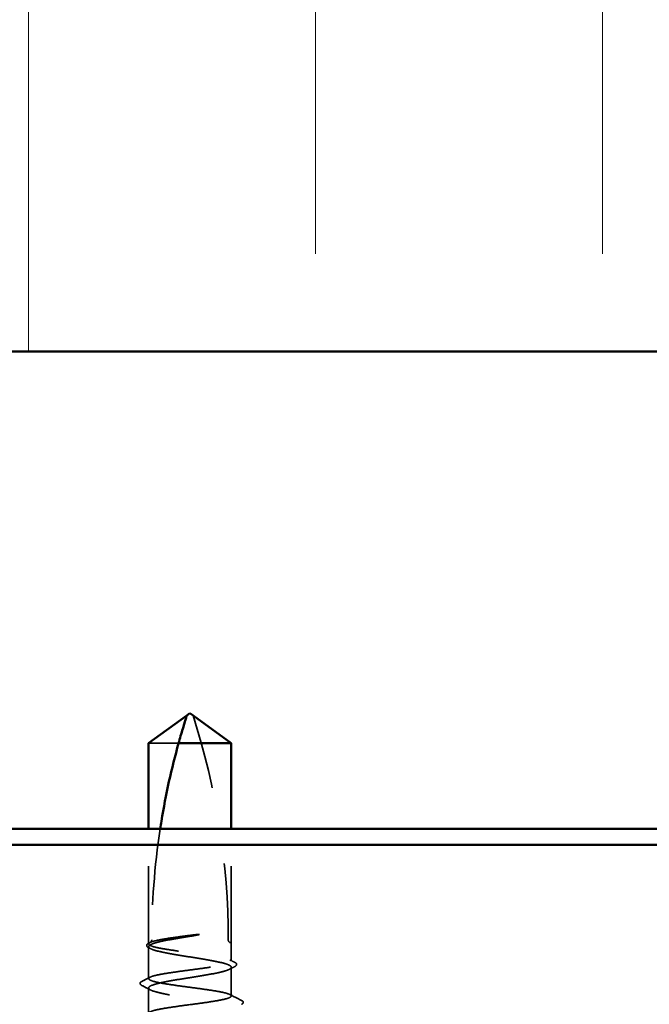
# Model space of a CAD drawing. Units: inches. Extents: x 0.6 to 33.4, y 0.6 to 21.4.
# Drawn here: x 20.2 to 21.1, y 11 to 12.3 of the extents above; entities that cross this region are included whole.
import ezdxf

# ---------------------------------------------------------------- set-up
doc = ezdxf.new("R2010")
doc.units = ezdxf.units.IN
doc.header["$LTSCALE"] = 2
doc.header["$MEASUREMENT"] = 0
doc.linetypes.add('DASHED', pattern=[0.2067, 0.1654, -0.0413])
for name, color, linetype, lineweight in [('Hatch (ANSI)', 7, 'Continuous', 18), ('Hidden (ANSI)', 7, 'DASHED', 35), ('Visible (ANSI)', 7, 'Continuous', 50)]:
    doc.layers.add(name, color=color, linetype=linetype, lineweight=lineweight)

msp = doc.modelspace()

# ---------------------------------------------------------------- hatches: boundary and pattern name
at = {"layer": 'Hatch (ANSI)', "true_color": 0x0080ff}
h = msp.add_hatch(dxfattribs=at)
h.set_pattern_fill('INSUL', color=150, scale=3, angle=90, style=0)
h.paths.add_polyline_path([(25.51703, 11.87286), (25.51703, 13.47286), (19.11703, 13.47286), (19.11703, 11.87286)])

# ---------------------------------------------------------------- linework, layer by layer
at = {"layer": 'Hidden (ANSI)', "ltscale": 0.066312}
msp.add_line((20.44694, 11.36134), (20.40783, 11.36134), dxfattribs=at)
at = {"layer": 'Hidden (ANSI)', "ltscale": 0.141762}
for p, q in [((20.40783, 11.10054), (20.40783, 11.2495)), ((20.51583, 11.10054), (20.51583, 11.2495))]:
    msp.add_line(p, q, dxfattribs=at)
at = {"layer": 'Hidden (ANSI)', "ltscale": 0.001292}
msp.add_line((20.40783, 11.09908), (20.40783, 11.10054), dxfattribs=at)
at = {"layer": 'Hidden (ANSI)', "ltscale": 0.022848}
msp.add_line((20.51583, 11.07645), (20.51583, 11.10054), dxfattribs=at)
at = {"layer": 'Hidden (ANSI)', "ltscale": 0.039701}
msp.add_line((20.40783, 11.05381), (20.40783, 11.09561), dxfattribs=at)
at = {"layer": 'Hidden (ANSI)', "ltscale": 0.035576}
msp.add_line((20.51583, 11.03118), (20.51583, 11.06864), dxfattribs=at)
at = {"layer": 'Hidden (ANSI)', "ltscale": 0.031452}
msp.add_line((20.40783, 11.00854), (20.40783, 11.04168), dxfattribs=at)
at = {"layer": 'Hidden (ANSI)', "ltscale": 0.283591}
msp.add_arc((19.55508, 11.10454), 0.95675, 0, 17.83905, dxfattribs=at)
at = {"layer": 'Hidden (ANSI)', "ltscale": 0.005884}
msp.add_arc((20.51583, 11.10454), 0.004, 180, 270, dxfattribs=at)
at = {"layer": 'Hidden (ANSI)', "ltscale": 0.139582}
msp.add_open_spline([(20.42288, 11.24951), (20.41537, 11.20037), (20.41183, 11.15108), (20.41183, 11.10454)], degree=3, dxfattribs=at)
at = {"layer": 'Hidden (ANSI)', "ltscale": 0.030116}
msp.add_open_spline([(20.40784, 11.09428), (20.40687, 11.09478), (20.40615, 11.09529), (20.40527, 11.09658), (20.4052, 11.09744), (20.40598, 11.09891), (20.40679, 11.09949), (20.40793, 11.10008)], degree=3, knots=[0, 0, 0, 0, 0.03238286, 0.03238286, 0.06334454, 0.06334454, 0.10056705, 0.10056705, 0.10056705, 0.10056705], dxfattribs=at)
at = {"layer": 'Hidden (ANSI)', "ltscale": 0.929072}
msp.add_open_spline([(20.45706, 11.10833), (20.44997, 11.1072), (20.44307, 11.10608), (20.43046, 11.10381), (20.42487, 11.10269), (20.41576, 11.10043), (20.41234, 11.09931), (20.40814, 11.09704), (20.4074, 11.09592), (20.40875, 11.09366), (20.41082, 11.09254), (20.41751, 11.09028), (20.42207, 11.08915), (20.43308, 11.08689), (20.43942, 11.08577), (20.45305, 11.08351), (20.46021, 11.08239), (20.47438, 11.08012), (20.48125, 11.079), (20.49378, 11.07674), (20.49931, 11.07562), (20.50827, 11.07335), (20.51162, 11.07223), (20.51564, 11.06997), (20.51629, 11.06885), (20.51475, 11.06658), (20.5126, 11.06546), (20.50574, 11.0632), (20.50112, 11.06208), (20.48999, 11.05982), (20.48361, 11.05869), (20.46992, 11.05643), (20.46276, 11.05531), (20.44861, 11.05305), (20.44176, 11.05193), (20.42932, 11.04966), (20.42385, 11.04854), (20.41503, 11.04628), (20.41177, 11.04516), (20.40792, 11.04289), (20.40737, 11.04177), (20.40908, 11.03951), (20.41133, 11.03839), (20.41834, 11.03612), (20.42304, 11.035), (20.43428, 11.03274), (20.4407, 11.03162), (20.45444, 11.02935), (20.46161, 11.02823), (20.47574, 11.02597), (20.48255, 11.02485), (20.4949, 11.02259), (20.50031, 11.02147), (20.50899, 11.0192), (20.51217, 11.01808), (20.51584, 11.01582), (20.5163, 11.0147), (20.51441, 11.01243), (20.51207, 11.01131), (20.5049, 11.00905), (20.50013, 11.00793), (20.48878, 11.00566), (20.48232, 11.00454), (20.46853, 11.00228), (20.46135, 11.00116), (20.44725, 10.99889), (20.44047, 10.99777), (20.42821, 10.99551), (20.42286, 10.99439), (20.41512, 10.99234), (20.41242, 10.99142), (20.40877, 10.98958), (20.40783, 10.98867), (20.40783, 10.98774)], degree=3, knots=[0, 0, 0, 0, 0.0686736, 0.0686736, 0.1373472, 0.1373472, 0.2060208, 0.2060208, 0.2746944, 0.2746944, 0.343368, 0.343368, 0.4120415, 0.4120415, 0.4807151, 0.4807151, 0.5493887, 0.5493887, 0.6180623, 0.6180623, 0.6867359, 0.6867359, 0.7554095, 0.7554095, 0.8240831, 0.8240831, 0.8927567, 0.8927567, 0.9614303, 0.9614303, 1.0301039, 1.0301039, 1.0987774, 1.0987774, 1.167451, 1.167451, 1.2361246, 1.2361246, 1.3047982, 1.3047982, 1.3734718, 1.3734718, 1.4421454, 1.4421454, 1.510819, 1.510819, 1.5794926, 1.5794926, 1.6481662, 1.6481662, 1.7168398, 1.7168398, 1.7855133, 1.7855133, 1.8541869, 1.8541869, 1.9228605, 1.9228605, 1.9915341, 1.9915341, 2.0602077, 2.0602077, 2.1288813, 2.1288813, 2.1975549, 2.1975549, 2.2662285, 2.2662285, 2.3349021, 2.3349021, 2.3907736, 2.3907736, 2.4466451, 2.4466451, 2.4466451, 2.4466451], dxfattribs=at)
at = {"layer": 'Hidden (ANSI)', "ltscale": 0.925685}
msp.add_open_spline([(20.40783, 11.00854), (20.40783, 11.00949), (20.40923, 11.01043), (20.41466, 11.01232), (20.41864, 11.01326), (20.42868, 11.01515), (20.43464, 11.01609), (20.44775, 11.01798), (20.45478, 11.01892), (20.46896, 11.02081), (20.47599, 11.02175), (20.48909, 11.02364), (20.49504, 11.02458), (20.50507, 11.02647), (20.50904, 11.02741), (20.51445, 11.0293), (20.51584, 11.03024), (20.51582, 11.03214), (20.51442, 11.03307), (20.50897, 11.03497), (20.50498, 11.0359), (20.49493, 11.0378), (20.48896, 11.03873), (20.47585, 11.04063), (20.46882, 11.04156), (20.45463, 11.04346), (20.44761, 11.0444), (20.43451, 11.04629), (20.42856, 11.04723), (20.41855, 11.04912), (20.41459, 11.05006), (20.40919, 11.05195), (20.40781, 11.05289), (20.40785, 11.05478), (20.40927, 11.05572), (20.41474, 11.05761), (20.41873, 11.05855), (20.4288, 11.06044), (20.43477, 11.06138), (20.44789, 11.06327), (20.45492, 11.06421), (20.46911, 11.0661), (20.47613, 11.06704), (20.48922, 11.06893), (20.49516, 11.06987), (20.50516, 11.07176), (20.50911, 11.0727), (20.51449, 11.07459), (20.51586, 11.07553), (20.5158, 11.07742), (20.51438, 11.07836), (20.50889, 11.08025), (20.50489, 11.08119), (20.49481, 11.08309), (20.48884, 11.08402), (20.4757, 11.08592), (20.46867, 11.08685), (20.45448, 11.08875), (20.44746, 11.08968), (20.43438, 11.09158), (20.42845, 11.09251), (20.41846, 11.09441), (20.41452, 11.09535), (20.40916, 11.09724), (20.4078, 11.09818), (20.40787, 11.10007), (20.40931, 11.10101), (20.41481, 11.1029), (20.41883, 11.10384), (20.42831, 11.10562), (20.43347, 11.10644), (20.44478, 11.10811), (20.45085, 11.10893), (20.45706, 11.10976)], degree=3, knots=[0, 0, 0, 0, 0.0681721, 0.0681721, 0.1363441, 0.1363441, 0.2045162, 0.2045162, 0.2726883, 0.2726883, 0.3408604, 0.3408604, 0.4090324, 0.4090324, 0.4772045, 0.4772045, 0.5453766, 0.5453766, 0.6135487, 0.6135487, 0.6817207, 0.6817207, 0.7498928, 0.7498928, 0.8180649, 0.8180649, 0.886237, 0.886237, 0.954409, 0.954409, 1.0225811, 1.0225811, 1.0907532, 1.0907532, 1.1589253, 1.1589253, 1.2270973, 1.2270973, 1.2952694, 1.2952694, 1.3634415, 1.3634415, 1.4316136, 1.4316136, 1.4997856, 1.4997856, 1.5679577, 1.5679577, 1.6361298, 1.6361298, 1.7043019, 1.7043019, 1.7724739, 1.7724739, 1.840646, 1.840646, 1.9088181, 1.9088181, 1.9769902, 1.9769902, 2.0451622, 2.0451622, 2.1133343, 2.1133343, 2.1815064, 2.1815064, 2.2496785, 2.2496785, 2.3178505, 2.3178505, 2.3777755, 2.3777755, 2.4377005, 2.4377005, 2.4377005, 2.4377005], dxfattribs=at)
at = {"layer": 'Hidden (ANSI)', "ltscale": 0.021172}
msp.add_open_spline([(20.41183, 11.10454), (20.41183, 11.10433), (20.41182, 11.10412), (20.41175, 11.10372), (20.41171, 11.10354), (20.41155, 11.10302), (20.41141, 11.10273), (20.41031, 11.10087), (20.40938, 11.1008), (20.40814, 11.10051), (20.40783, 11.10054), (20.40783, 11.10054)], degree=3, knots=[-0.069333988, -0.069333988, -0.069333988, -0.069333988, -0.067250493, -0.067250493, -0.065166998, -0.065166998, -0.061000009, -0.061000009, -0.030500005, -0.030500005, 0, 0, 0, 0], dxfattribs=at)
at = {"layer": 'Hidden (ANSI)', "ltscale": 0.001783}
msp.add_open_spline([(20.40793, 11.10008), (20.40852, 11.10038), (20.40911, 11.10068), (20.40969, 11.10098)], degree=3, dxfattribs=at)
at = {"layer": 'Hidden (ANSI)', "ltscale": 0.033219}
msp.add_open_spline([(20.45706, 11.10976), (20.46258, 11.1105), (20.46697, 11.11103), (20.47103, 11.11146), (20.47219, 11.11157), (20.4732, 11.11162), (20.47362, 11.11165), (20.474, 11.11163), (20.47409, 11.11163), (20.47417, 11.11161), (20.47418, 11.1116), (20.4742, 11.11159), (20.4742, 11.11159), (20.47421, 11.11158), (20.47421, 11.11158), (20.47421, 11.11157), (20.47421, 11.11157), (20.47421, 11.11156), (20.47421, 11.11156), (20.4742, 11.11155), (20.4742, 11.11155), (20.47419, 11.11153), (20.47418, 11.11153), (20.47412, 11.11149), (20.47405, 11.11146), (20.47365, 11.11132), (20.47298, 11.11115), (20.46949, 11.1104), (20.46405, 11.10944), (20.45706, 11.10833)], degree=3, knots=[0, 0, 0, 0, 0.05324478, 0.05324478, 0.08254833, 0.08254833, 0.0885075, 0.0885075, 0.09033429, 0.09033429, 0.09100628, 0.09100628, 0.09122351, 0.09122351, 0.09136119, 0.09136119, 0.09148192, 0.09148192, 0.09162609, 0.09162609, 0.09187773, 0.09187773, 0.09248821, 0.09248821, 0.09463816, 0.09463816, 0.10624, 0.10624, 0.14040995, 0.14040995, 0.14040995, 0.14040995], dxfattribs=at)
at = {"layer": 'Hidden (ANSI)', "ltscale": 0.002665}
msp.add_open_spline([(20.41042, 11.09294), (20.40956, 11.09339), (20.4087, 11.09383), (20.40784, 11.09428)], degree=3, dxfattribs=at)
at = {"layer": 'Hidden (ANSI)', "ltscale": 0.006615}
msp.add_open_spline([(20.51397, 11.07834), (20.51606, 11.07727), (20.51816, 11.0762), (20.52025, 11.07514)], degree=3, dxfattribs=at)
at = {"layer": 'Hidden (ANSI)', "ltscale": 0.030161}
msp.add_open_spline([(20.52025, 11.07514), (20.52124, 11.07463), (20.52196, 11.07413), (20.5228, 11.07281), (20.52281, 11.07193), (20.52199, 11.07063), (20.52128, 11.07013), (20.52033, 11.06964)], degree=3, knots=[0, 0, 0, 0, 0.03443326, 0.03443326, 0.06685753, 0.06685753, 0.10073439, 0.10073439, 0.10073439, 0.10073439], dxfattribs=at)
at = {"layer": 'Hidden (ANSI)', "ltscale": 0.007491}
msp.add_open_spline([(20.52033, 11.06964), (20.51797, 11.06842), (20.51561, 11.0672), (20.51325, 11.06597)], degree=3, dxfattribs=at)
at = {"layer": 'Hidden (ANSI)', "ltscale": 0.030196}
msp.add_open_spline([(20.39885, 11.04498), (20.39785, 11.04549), (20.39712, 11.04601), (20.39614, 11.04803), (20.39722, 11.04935), (20.39891, 11.05021)], degree=3, knots=[0, 0, 0, 0, 0.03767727, 0.03767727, 0.10061985, 0.10061985, 0.10061985, 0.10061985], dxfattribs=at)
at = {"layer": 'Hidden (ANSI)', "ltscale": 0.011424}
msp.add_open_spline([(20.39891, 11.05021), (20.40251, 11.05204), (20.4061, 11.05387), (20.40969, 11.05571)], degree=3, dxfattribs=at)
at = {"layer": 'Hidden (ANSI)', "ltscale": 0.012296}
msp.add_open_spline([(20.41042, 11.03901), (20.40657, 11.04101), (20.40271, 11.043), (20.39885, 11.04498)], degree=3, dxfattribs=at)
at = {"layer": 'Hidden (ANSI)', "ltscale": 0.016214}
msp.add_open_spline([(20.51397, 11.03308), (20.51905, 11.03047), (20.52414, 11.02788), (20.52924, 11.0253)], degree=3, dxfattribs=at)
at = {"layer": 'Hidden (ANSI)', "ltscale": 0.030227}
msp.add_open_spline([(20.52924, 11.0253), (20.53025, 11.02479), (20.53099, 11.02427), (20.53184, 11.02228), (20.53082, 11.02108), (20.52929, 11.0203)], degree=3, knots=[0, 0, 0, 0, 0.0398575, 0.0398575, 0.10077795, 0.10077795, 0.10077795, 0.10077795], dxfattribs=at)
at = {"layer": 'Visible (ANSI)', "color": 150, "true_color": 0x0080ff}
msp.add_line((19.11703, 11.87286), (25.51703, 11.87286), dxfattribs=at)
at = {"layer": 'Visible (ANSI)'}
for p, q in [((20.40783, 11.36134), (20.45783, 11.39764)), ((20.46183, 11.40054), (20.45783, 11.39764)), ((20.46183, 11.40054), (20.46583, 11.39764)), ((20.51583, 11.36134), (20.46583, 11.39764)), ((20.40783, 11.2495), (20.40783, 11.36134)), ((20.51583, 11.36134), (20.44694, 11.36134)), ((20.51583, 11.2495), (20.51583, 11.36134))]:
    msp.add_line(p, q, dxfattribs=at)
at = {"layer": 'Visible (ANSI)', "color": 96, "true_color": 0x008000}
for p, q in [((19.11703, 11.2495), (25.51703, 11.2495)), ((19.11703, 11.2287), (25.51703, 11.2287))]:
    msp.add_line(p, q, dxfattribs=at)
at = {"layer": 'Visible (ANSI)'}
for points, knots in [([(20.44694, 11.36134), (20.44874, 11.36782), (20.45055, 11.37405), (20.45339, 11.38347), (20.45434, 11.38658), (20.45579, 11.3912), (20.45626, 11.39271), (20.45695, 11.3949), (20.45718, 11.39561), (20.45749, 11.39658), (20.45759, 11.3969), (20.45776, 11.39742), (20.45783, 11.39764), (20.45783, 11.39764)], [1.77119474, 1.77119474, 1.77119474, 1.77119474, 1.89337081, 1.89337081, 1.95648317, 1.95648317, 1.98803935, 1.98803935, 2.00381744, 2.00381744, 2.01170649, 2.01170649, 2.01959554, 2.01959554, 2.01959554, 2.01959554]), ([(20.44694, 11.36134), (20.43779, 11.32851), (20.43017, 11.2942), (20.42394, 11.25628), (20.4234, 11.25289), (20.42288, 11.24951)], [3.50164596, 3.50164596, 3.50164596, 3.50164596, 3.81337749, 3.81337749, 3.8439389, 3.8439389, 3.8439389, 3.8439389])]:
    msp.add_open_spline(points, degree=3, knots=knots, dxfattribs=at)

doc.saveas('drawing.dxf')
